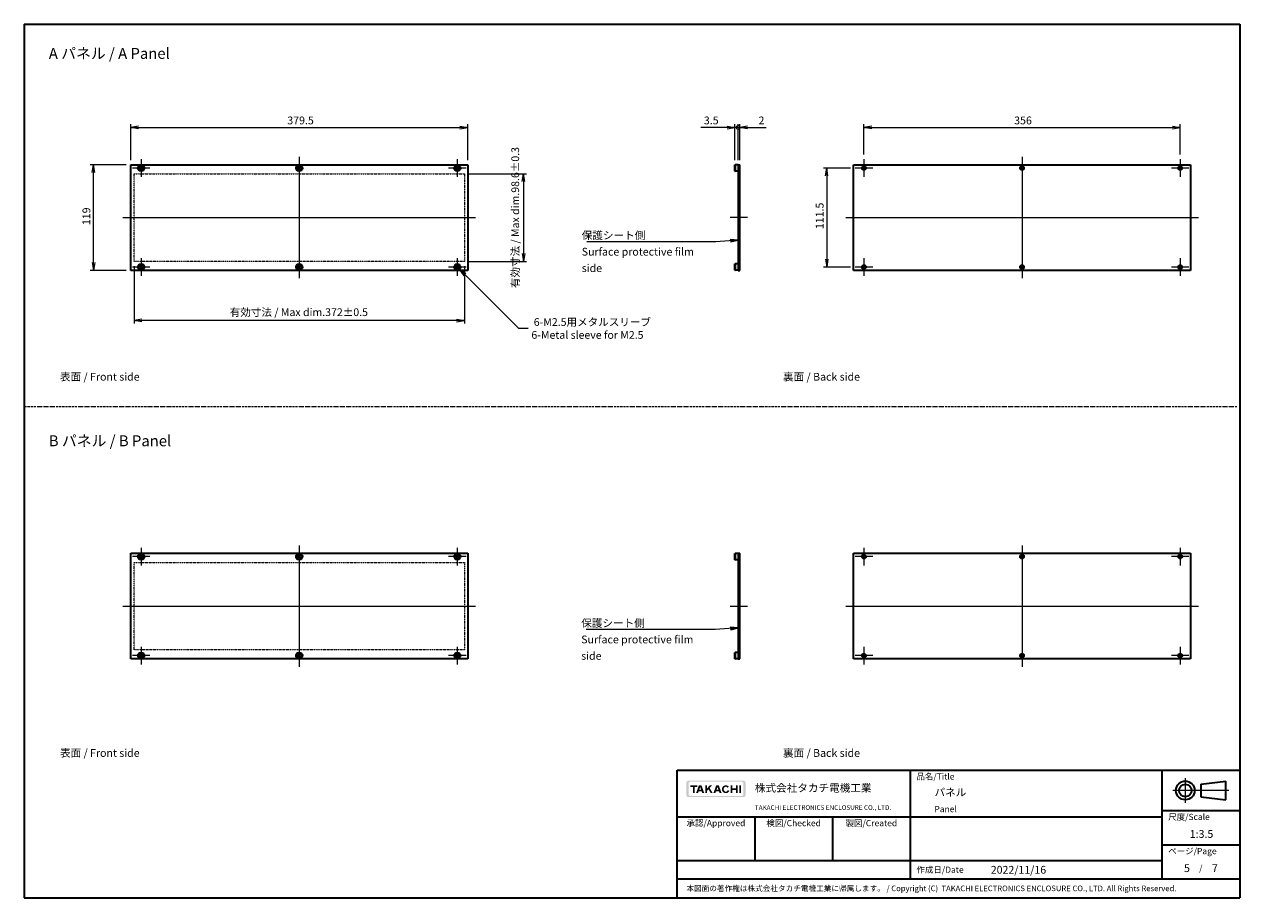
# Model space of a CAD drawing. Units: millimetres. Extents: x 7 to 9060, y 4 to 1690.
# Drawn here: x 4544 to 5912, y 4 to 988 of the extents above; entities that cross this region are included whole.
import ezdxf
from ezdxf.enums import TextEntityAlignment as Align

# ---------------------------------------------------------------- set-up
doc = ezdxf.new("R2010")
doc.units = ezdxf.units.MM
doc.header["$LTSCALE"] = 0.5
for name, pattern in [('CHAIN', [0.35429999999999995, 0.2362, -0.0295, 0.0591, -0.0295]), ('DASH_DOT', [0.37, 0.24, -0.06, 0.01, -0.06]), ('DASH_DOUBLE_DOT', [0.43979999999999997, 0.24, -0.06, 0.0098, -0.06, 0.01, -0.06])]:
    doc.linetypes.add(name, pattern=pattern)
doc.layers.get('Defpoints').update_dxf_attribs({"lineweight": 25})
for name, color, linetype, lineweight in [('Border (ISO)', 7, 'Continuous', 35), ('Center Mark (ISO)', 131, 'Continuous', 18), ('Centerline (ISO)', 131, 'Continuous', 18), ('Dimension (ISO)', 7, 'Continuous', 18), ('Dimension (ISO) @ 1', 7, 'Continuous', 18), ('Hatch (ISO)', 1, 'Continuous', 18), ('Sketch Geometry (ISO)', 7, 'Continuous', 18), ('Symbol (ISO)', 7, 'Continuous', 18), ('Symbol (ISO) @ 1', 7, 'Continuous', 18), ('Title (ISO)', 7, 'Continuous', 35), ('Visible (ISO)', 7, 'Continuous', 35)]:
    doc.layers.add(name, color=color, linetype=linetype, lineweight=lineweight)
doc.styles.add('Note Text (TK)', font='MS PGothic.ttf')
doc.styles.add('文字スタイル40', font='MS PGothic.ttf')
doc.styles.add('文字スタイル67', font='arial.ttf')
doc.dimstyles.new('Default - Method 1b (TK)', dxfattribs={"dimscale": 0.5, "dimtxt": 2.5, "dimasz": 2.5, "dimexe": 1, "dimexo": 1.499999999999999, "dimgap": 1, "dimtad": 1, "dimrnd": 1e-08, "dimdsep": 46, "dimtxsty": 'Note Text (TK)', "dimblk": 'OPEN', "dimcen": 0.09, "dimdle": 5, "dimclrd": 100, "dimclre": 100, "dimclrt": 7, "dimadec": 1, "dimazin": 1, "dimtfac": 1, "dimtmove": 0, "dimatfit": 3, "dimldrblk": 'OPEN', "dimfxl": 1, "dimtolj": 1, "dimlwd": -1, "dimlwe": -1, "dimarcsym": 0})
doc.dimstyles.new('Default - Method 1b (TK)$7', dxfattribs={"dimscale": 0.5, "dimtxt": 2.5, "dimasz": 2.5, "dimexe": 1, "dimexo": 1.499999999999999, "dimgap": 1, "dimtad": 1, "dimrnd": 1e-08, "dimdsep": 46, "dimtxsty": 'Note Text (TK)', "dimblk": 'OPEN', "dimcen": 0.09, "dimdle": 5, "dimclrd": 100, "dimclre": 100, "dimclrt": 7, "dimadec": 1, "dimazin": 1, "dimtfac": 1, "dimtmove": 0, "dimatfit": 3, "dimldrblk": 'OPEN', "dimfxl": 1, "dimtolj": 1, "dimlwd": -1, "dimlwe": -1, "dimarcsym": 0})

# ---------------------------------------------------------------- blocks, each defined once
blk = doc.blocks.new('図面枠 tk図枠')
at = {"layer": 'Border (ISO)'}
for p, q in [((14.49999999999999, 289), (405.4999999999999, 289)), ((14.49999999999999, 289), (14.50000000000001, 8.000000000000007)), ((405.4999999999999, 289), (405.4999999999999, 8.000000000000007)), ((14.50000000000001, 8.000000000000007), (405.4999999999999, 8.000000000000007))]:
    blk.add_line(p, q, dxfattribs=at)
blk = doc.blocks.new('表題欄 tk表題欄')
at = {"layer": 'Hatch (ISO)'}
h = blk.add_hatch(color=256, dxfattribs=at)
edge = h.paths.add_edge_path(flags=0)
edge.add_arc((95.444849922821, 237.346881026017), 0.5958259999999996, 269.9999999999897, 360)
edge.add_line((96.040675922821, 237.3468810260171), (96.04067592282095, 240.7585970260168))
edge.add_arc((95.44484992282096, 240.7585970260169), 0.5958259999999996, 0, 90.0000000000068)
edge.add_line((95.44484992282091, 241.3544230260169), (79.00658192282103, 241.3544230260169))
edge.add_arc((79.00658192282103, 240.7585970260169), 0.5958259999999996, 90, 180)
edge.add_line((78.41075592282102, 240.7585970260168), (78.41075592282081, 237.3468810260171))
edge.add_arc((79.00658192282081, 237.3468810260168), 0.5958259999999996, 180, 270.0000000000205)
edge.add_line((79.00658192282103, 236.7510550260168), (95.44484992282091, 236.751055026017))
edge = h.paths.add_edge_path()
edge.add_line((77.70882392282107, 241.0034570260169), (77.70882392282107, 237.1020210260171))
edge.add_arc((78.41075592282097, 237.102021026017), 0.7019319999998935, 180, 270.000000000008)
edge.add_line((78.41075592282105, 236.4000890260172), (96.04067592282101, 236.4000890260172))
edge.add_arc((96.040675922821, 237.102021026017), 0.7019319999998921, 270, 360)
edge.add_line((96.7426079228209, 237.1020210260171), (96.74260792282098, 241.0034570260169))
edge.add_arc((96.04067592282107, 241.003457026017), 0.7019319999998921, 0, 90.00000000000873)
edge.add_line((96.04067592282095, 241.705389026017), (78.41075592282105, 241.7053890260169))
edge.add_arc((78.41075592282105, 241.0034570260169), 0.7019319999999984, 90.00000000000072, 180)
for points in [[(78.94128592282102, 240.1954190260171), (78.94128592282102, 239.7056990260171), (79.79013392282097, 239.7056990260171), (79.79013392282097, 237.7060090260171), (80.37779792282102, 237.7060090260171), (80.37779792282102, 239.7056990260171), (81.22664592282104, 239.7056990260171), (81.22664592282104, 240.1954190260171)], [(85.55355153134052, 237.7060090260171), (84.81294043548178, 238.9396854897348), (84.28739592282106, 238.3724785432585), (84.28739592282106, 237.7060090260171), (83.76502792282103, 237.7060090260171), (83.76502792282103, 240.1954190260171), (84.28739592282106, 240.1954190260171), (84.28739592282106, 239.1472136578642), (85.2586086041826, 240.1954190260171), (85.97643794456017, 240.1954190260171), (85.18872726044239, 239.3452627384302), (86.172817922821, 237.7060090260171)], [(91.96090243223207, 240.1954190260171), (91.96090243223207, 237.7060090260171), (92.4791894322321, 237.7060090260171), (92.4791894322321, 238.7058540260171), (93.63819343223211, 238.7058540260171), (93.63819343223211, 237.7060090260171), (94.15648043223207, 237.7060090260171), (94.15648043223207, 240.1954190260171), (93.63819343223211, 240.1954190260171), (93.63819343223211, 239.195574026017), (92.4791894322321, 239.195574026017), (92.4791894322321, 240.1954190260171)], [(94.71149643223212, 240.1954190260171), (94.71149643223212, 237.7060090260171), (95.2338644322322, 237.7060090260171), (95.2338644322322, 240.1954190260171)]]:
    blk.add_hatch(color=256, dxfattribs=at).paths.add_polyline_path(points)
h = blk.add_hatch(color=256, dxfattribs=at)
h.paths.add_polyline_path([(82.45967999495221, 238.7589070260171), (81.8218998506899, 238.7589070260171), (82.14078992282104, 239.627313026017)], flags=0)
h.paths.add_polyline_path([(82.64850318183746, 238.2447010260171), (81.63307666380464, 238.2447010260171), (81.43526189659153, 237.7060090260171), (80.81854592282102, 237.7060090260171), (81.73268992282102, 240.1954190260171), (82.54888992282102, 240.1954190260171), (83.46303392282098, 237.7060090260171), (82.84631794905052, 237.7060090260171)])
h = blk.add_hatch(color=256, dxfattribs=at)
h.paths.add_polyline_path([(87.39654585068993, 238.7589070260171), (88.03432599495216, 238.7589070260171), (87.71543592282107, 239.627313026017)], flags=0)
h.paths.add_polyline_path([(87.00990789659151, 237.7060090260171), (87.20772266380467, 238.2447010260171), (88.22314918183736, 238.2447010260171), (88.42096394905047, 237.7060090260171), (89.03767992282091, 237.7060090260171), (88.123535922821, 240.1954190260171), (87.30733592282104, 240.1954190260171), (86.39319192282105, 237.7060090260171)])
h = blk.add_hatch(color=256, dxfattribs=at)
edge = h.paths.add_edge_path()
edge.add_arc((90.39257192282079, 238.9507140260171), 1.273272000000011, 38.55054079078439, 336.5820184016556)
edge.add_line((91.56096443223191, 238.4446700260172), (91.04202846323602, 238.6694270587604))
edge.add_ellipse((90.392571922821, 238.9507140260171), major_axis=(0, -0.7998759999999119), ratio=0.8673469387756529, start_angle=128.5505407907963, end_angle=426.582018401653, ccw=False)
edge.add_line((90.96328818027123, 239.4055047731898), (91.38834540645578, 239.7442231660233))
at = {"layer": 'Title (ISO)'}
for p, q in [((74.70882392282105, 245.052739026017), (255.7088239228211, 245.052739026017)), ((74.70882392282105, 204.052739026017), (74.70882392282105, 245.052739026017)), ((149.7088239228211, 245.052739026017), (149.7088239228211, 210.052739026017)), ((230.7088239228211, 245.052739026017), (230.7088239228211, 210.052739026017)), ((255.7088239228211, 245.052739026017), (255.7088239228211, 204.052739026017)), ((243.2088239228211, 240.552739026017), (251.2088239228211, 241.552739026017)), ((243.2088239228211, 240.552739026017), (243.2088239228211, 236.552739026017)), ((251.2088239228211, 235.552739026017), (251.2088239228211, 241.552739026017)), ((243.2088239228211, 236.552739026017), (251.2088239228211, 235.552739026017)), ((230.7088239228211, 232.052739026017), (255.7088239228211, 232.052739026017)), ((74.70882392282105, 230.052739026017), (230.7088239228211, 230.0527390260171)), ((99.70882392282105, 230.052739026017), (99.70882392282108, 216.052739026017)), ((124.708823922821, 230.052739026017), (124.708823922821, 216.052739026017)), ((230.7088239228211, 221.052739026017), (255.7088239228211, 221.052739026017)), ((74.70882392282105, 216.052739026017), (230.7088239228211, 216.052739026017)), ((255.7088239228211, 210.052739026017), (74.70882392282105, 210.052739026017)), ((74.70882392282105, 204.052739026017), (255.7088239228211, 204.052739026017))]:
    blk.add_line(p, q, dxfattribs=at)
at = {"layer": 'Title (ISO)', "color": 4, "linetype": 'Continuous', "lineweight": 18}
for p, q in [((238.2088239228211, 242.5527390260171), (238.2088239228211, 234.552739026017)), ((252.2088239228211, 238.552739026017), (234.2088239228211, 238.552739026017))]:
    blk.add_line(p, q, dxfattribs=at)
at = {"layer": 'Title (ISO)'}
for radius in [3, 2]:
    blk.add_circle((238.2088239228211, 238.5527390260171), radius, dxfattribs=at)
at = {"layer": 'Title (ISO)', "color": 1, "char_height": 2.000000029802322, "line_spacing_factor": 1.5, "style": 'Note Text (TK)'}
for s, insert, attachment_point in [('\\fＭＳ Ｐゴシック|b0|i0;{\\H2.0000;品名/Title}', (151.708823922821, 243.052739026017), 4), ('\\fＭＳ Ｐゴシック|b0|i0;{\\H2.0000;尺度/Scale}', (232.7088239228211, 230.052739026017), 4), ('\\fＭＳ Ｐゴシック|b0|i0;{\\H2.0000;承認/Approved}', (87.20882392282105, 228.052739026017), 5), ('\\fＭＳ Ｐゴシック|b0|i0;{\\H2.0000;検図/Checked}', (112.208823922821, 228.0527390260171), 5), ('\\fＭＳ Ｐゴシック|b0|i0;{\\H2.0000;製図/Created}', (137.208823922821, 228.052739026017), 5), ('\\fＭＳ Ｐゴシック|b0|i0;{\\H2.0000;ページ/Page}', (232.7088239228211, 219.052739026017), 4), ('\\fＭＳ Ｐゴシック|b0|i0;{\\H2.0000;作成日/Date}', (151.708823922821, 213.052739026017), 4)]:
    blk.add_mtext(s, dxfattribs=dict(at, insert=insert, attachment_point=attachment_point))
at = {"layer": 'Title (ISO)', "color": 7, "line_spacing_factor": 1.5, "style": 'Note Text (TK)'}
for s, insert, char_height, attachment_point in [('株式会社タカチ電機工業', (99.74260792282095, 239.052739026017), 2.5, 4), ('\\fArial|b0|i0;{\\H1.4986;TAKACHI ELECTRONICS ENCLOSURE CO., LTD.}', (99.74260792282095, 233.052739026017), 1.49859994649887, 4), ('\\fＭＳ Ｐゴシック|b0|i0;{\\H2.0000;/}', (243.2088239228211, 213.5527390260171), 2.000000029802322, 5), ('\\fMS PGothic|b0|i0;{\\H1.8000;本図面の著作権は株式会社タカチ電機工業に帰属します。 / Copyright (C)\xa0 TAKACHI ELECTRONICS ENCLOSURE CO., LTD. All Rights Reserved.}', (77.70882392282107, 207.052739026017), 1.800000071525573, 4)]:
    blk.add_mtext(s, dxfattribs=dict(at, insert=insert, char_height=char_height, attachment_point=attachment_point))
at = {"layer": 'Title (ISO)', "color": 7}
for tag, p, height, style in [('<品名>_001', (157.5383693773665, 236.7388185714716), 2.5, 'Note Text (TK)'), ('<Title>_001', (157.4878143697324, 231.5527390111158), 2.000000029802322, '文字スタイル67'), ('<型番>_001', (157.6576875571527, 219.9930798731327), 3.000000119209289, '文字スタイル40'), ('<総ページ数>_001', (246.7926307410029, 212.302739026017), 2.5, 'Note Text (TK)'), ('作成日_001', (175.6250171046392, 211.7814322078352), 2.5, 'Note Text (TK)'), ('<ページ_No.>_001', (237.9488807410029, 212.302739026017), 2.5, 'Note Text (TK)')]:
    blk.add_attdef(tag, p, '', height=height, dxfattribs=dict(at, style=style))
at = {"layer": 'Title (ISO)', "color": 7, "style": 'Note Text (TK)'}
for tag, p in [('<尺度>', (243.2088239228211, 224.552739026017)), ('<部品サイズ>', (112.208823922821, 213.052739026017))]:
    blk.add_attdef(tag, text='', height=2.5, dxfattribs=at).set_placement(p, align=Align.MIDDLE_CENTER)
blk = doc.blocks.new('_Open')
at = {"color": 0, "linetype": 'ByBlock', "lineweight": -2}
for p, q in [((-1, 0.1666666666666666), (0, 0)), ((-1, -0.1666666666666666), (0, 0)), ((0, 0), (-1, 0))]:
    blk.add_line(p, q, dxfattribs=at)
blk = doc.blocks.new('*D86')
at = {"layer": 'Defpoints', "color": 0}
for p in [(5043.022433084972, 871.3828932179094), (4663.522433084972, 829.3828932179094), (5043.022433084972, 829.3828932179094)]:
    blk.add_point(p, dxfattribs=at)
at = {"layer": 'Dimension (ISO)', "color": 100}
for p, q in [((4663.522433084972, 834.6328932179094), (4663.522433084972, 874.8828932179094)), ((4672.272433084972, 871.3828932179094), (5034.272433084971, 871.3828932179094)), ((5043.022433084972, 834.6328932179094), (5043.022433084972, 874.8828932179094))]:
    blk.add_line(p, q, dxfattribs=at)
at = {"layer": 'Dimension (ISO)', "color": 100, "xscale": 8.75, "yscale": 8.75, "zscale": 8.75, "rotation": 180}
blk.add_blockref('_Open', (4663.522433084972, 871.3828932179094), dxfattribs=at)
at = {"layer": 'Dimension (ISO)', "color": 100, "xscale": 8.75, "yscale": 8.75, "zscale": 8.75}
blk.add_blockref('_Open', (5043.022433084972, 871.3828932179094), dxfattribs=at)
at = {"layer": 'Dimension (ISO)', "color": 7, "insert": (4839.898853539517, 879.2578932179096), "char_height": 8.75, "attachment_point": 4, "style": 'Note Text (TK)'}
blk.add_mtext('\\A1;379.5', dxfattribs=at)
blk = doc.blocks.new('*D87')
at = {"layer": 'Defpoints', "color": 0}
for p in [(4621.522433084973, 829.3828932179099), (4663.522433084974, 829.3828932179099), (4663.522433084974, 710.3828932179096)]:
    blk.add_point(p, dxfattribs=at)
at = {"layer": 'Dimension (ISO)', "color": 100}
for p, q in [((4658.272433084974, 829.3828932179099), (4618.022433084973, 829.3828932179099)), ((4621.522433084973, 719.1328932179096), (4621.522433084973, 820.6328932179099)), ((4658.272433084974, 710.3828932179096), (4618.022433084973, 710.3828932179096))]:
    blk.add_line(p, q, dxfattribs=at)
at = {"layer": 'Dimension (ISO)', "color": 100, "xscale": 8.75, "yscale": 8.75, "zscale": 8.75}
for p, rotation in [((4621.522433084973, 829.3828932179099), 90), ((4621.522433084973, 710.3828932179096), 270)]:
    blk.add_blockref('_Open', p, dxfattribs=dict(at, rotation=rotation))
at = {"layer": 'Dimension (ISO)', "color": 7, "insert": (4613.647433084972, 761.3566148088184), "char_height": 8.75, "attachment_point": 4, "rotation": 90, "style": 'Note Text (TK)'}
blk.add_mtext('\\A1;119', dxfattribs=at)
blk = doc.blocks.new('*D44')
at = {"layer": 'Defpoints', "color": 0}
for p in [(4667.272433084972, 720.5828932179096), (5039.272433084971, 720.5828932179096), (4667.272433084972, 654.0828932179096)]:
    blk.add_point(p, dxfattribs=at)
at = {"layer": 'Dimension (ISO)', "color": 100}
for p, q in [((4667.272433084972, 715.3328932179097), (4667.272433084972, 650.5828932179097)), ((5039.272433084971, 715.3328932179097), (5039.272433084971, 650.5828932179097)), ((5030.522433084971, 654.0828932179096), (4676.022433084972, 654.0828932179096))]:
    blk.add_line(p, q, dxfattribs=at)
at = {"layer": 'Dimension (ISO)', "color": 100, "xscale": 8.75, "yscale": 8.75, "zscale": 8.75, "rotation": 180}
blk.add_blockref('_Open', (4667.272433084972, 654.0828932179096), dxfattribs=at)
at = {"layer": 'Dimension (ISO)', "color": 100, "xscale": 8.75, "yscale": 8.75, "zscale": 8.75}
blk.add_blockref('_Open', (5039.272433084971, 654.0828932179096), dxfattribs=at)
at = {"layer": 'Dimension (ISO)', "color": 7, "insert": (4775.085018312243, 663.326870490637), "char_height": 8.75, "attachment_point": 4, "style": 'Note Text (TK)'}
blk.add_mtext('\\A1;\\fＭＳ Ｐゴシック|b0|i0;{\\H8.7150;有効寸法 / Max dim.372±0.5}', dxfattribs=at)
blk = doc.blocks.new('*D45')
at = {"layer": 'Defpoints', "color": 0}
for p in [(5039.272433084973, 819.1828932179101), (5039.272433084973, 720.5828932179099), (5105.772433084972, 720.5828932179099)]:
    blk.add_point(p, dxfattribs=at)
at = {"layer": 'Dimension (ISO)', "color": 100}
for p, q in [((5044.522433084973, 819.1828932179101), (5109.272433084973, 819.1828932179101)), ((5105.772433084972, 810.43289321791), (5105.772433084972, 729.3328932179099)), ((5044.522433084973, 720.5828932179099), (5109.272433084973, 720.5828932179099))]:
    blk.add_line(p, q, dxfattribs=at)
at = {"layer": 'Dimension (ISO)', "color": 100, "xscale": 8.75, "yscale": 8.75, "zscale": 8.75}
for p, rotation in [((5105.772433084972, 819.1828932179101), 90), ((5105.772433084972, 720.5828932179099), 270)]:
    blk.add_blockref('_Open', p, dxfattribs=dict(at, rotation=rotation))
at = {"layer": 'Dimension (ISO)', "color": 7, "insert": (5096.528455812244, 690.408035263363), "char_height": 8.75, "attachment_point": 4, "rotation": 90, "style": 'Note Text (TK)'}
blk.add_mtext('\\A1;\\fＭＳ Ｐゴシック|b0|i0;{\\H8.7150;有効寸法 / Max dim.98.6±0.3}', dxfattribs=at)
blk = doc.blocks.new('_DotSmall')
at = {"color": 0, "linetype": 'ByBlock', "const_width": 0.5}
blk.add_lwpolyline([(-0.0625, 0, 1), (0.0625, 0, 1)], format="xyb", close=True, dxfattribs=at)
blk = doc.blocks.new('*D46')
at = {"layer": 'Defpoints', "color": 0}
for p in [(5347.468685938308, 871.3828932179094), (5343.968685938304, 829.1328932179094), (5347.468685938308, 829.3828932179094)]:
    blk.add_point(p, dxfattribs=at)
at = {"layer": 'Dimension (ISO)', "color": 100}
for p, q in [((5335.218685938304, 871.3828932179094), (5305.448799365755, 871.3828932179094)), ((5343.968685938304, 834.3828932179096), (5343.968685938304, 874.8828932179094)), ((5347.468685938308, 871.3828932179094), (5343.968685938304, 871.3828932179094)), ((5347.468685938308, 834.6328932179094), (5347.468685938308, 874.8828932179094)), ((5347.468685938308, 871.3828932179094), (5364.968685938308, 871.3828932179094))]:
    blk.add_line(p, q, dxfattribs=at)
at = {"layer": 'Dimension (ISO)', "color": 100, "xscale": 8.75, "yscale": 8.75, "zscale": 8.75}
blk.add_blockref('_Open', (5343.968685938304, 871.3828932179094), dxfattribs=at)
at = {"layer": 'Dimension (ISO)', "color": 100, "xscale": 8.75, "yscale": 8.75, "zscale": 8.75, "rotation": 180}
blk.add_blockref('_DotSmall', (5347.468685938308, 871.3828932179094), dxfattribs=at)
at = {"layer": 'Dimension (ISO)', "color": 7, "insert": (5308.948799365755, 879.2578932179096), "char_height": 8.75, "attachment_point": 4, "style": 'Note Text (TK)'}
blk.add_mtext('\\A1;3.5', dxfattribs=at)
blk = doc.blocks.new('*D47')
at = {"layer": 'Defpoints', "color": 0}
for p in [(5349.468685938308, 871.3828932179094), (5347.468685938308, 829.3828932179094), (5349.468685938308, 829.3828932179094)]:
    blk.add_point(p, dxfattribs=at)
at = {"layer": 'Dimension (ISO)', "color": 100}
for p, q in [((5347.468685938308, 871.3828932179094), (5338.718685938308, 871.3828932179094)), ((5347.468685938308, 834.6328932179094), (5347.468685938308, 874.8828932179094)), ((5347.468685938308, 871.3828932179094), (5349.468685938308, 871.3828932179094)), ((5349.468685938308, 834.6328932179094), (5349.468685938308, 874.8828932179094)), ((5358.218685938308, 871.3828932179094), (5379.039708741146, 871.3828932179094))]:
    blk.add_line(p, q, dxfattribs=at)
at = {"layer": 'Dimension (ISO)', "color": 100, "xscale": 8.75, "yscale": 8.75, "zscale": 8.75}
blk.add_blockref('_DotSmall', (5347.468685938308, 871.3828932179094), dxfattribs=at)
at = {"layer": 'Dimension (ISO)', "color": 100, "xscale": 8.75, "yscale": 8.75, "zscale": 8.75, "rotation": 180}
blk.add_blockref('_Open', (5349.468685938308, 871.3828932179094), dxfattribs=at)
at = {"layer": 'Dimension (ISO)', "color": 7, "insert": (5370.468686013873, 879.2578932179096), "char_height": 8.75, "attachment_point": 4, "style": 'Note Text (TK)'}
blk.add_mtext('\\A1;2', dxfattribs=at)
blk = doc.blocks.new('*D48')
at = {"layer": 'Defpoints', "color": 0}
for p in [(5845.203117347899, 871.3828932179094), (5489.2031173479, 835.4828932179093), (5845.203117347899, 835.4828932179093)]:
    blk.add_point(p, dxfattribs=at)
at = {"layer": 'Dimension (ISO)', "color": 100}
for p, q in [((5489.2031173479, 840.7328932179093), (5489.2031173479, 874.8828932179094)), ((5497.953117347901, 871.3828932179094), (5836.453117347899, 871.3828932179094)), ((5845.203117347899, 840.7328932179093), (5845.203117347899, 874.8828932179094))]:
    blk.add_line(p, q, dxfattribs=at)
at = {"layer": 'Dimension (ISO)', "color": 100, "xscale": 8.75, "yscale": 8.75, "zscale": 8.75, "rotation": 180}
blk.add_blockref('_Open', (5489.2031173479, 871.3828932179094), dxfattribs=at)
at = {"layer": 'Dimension (ISO)', "color": 100, "xscale": 8.75, "yscale": 8.75, "zscale": 8.75}
blk.add_blockref('_Open', (5845.203117347899, 871.3828932179094), dxfattribs=at)
at = {"layer": 'Dimension (ISO)', "color": 7, "insert": (5658.328827575172, 879.2578932179096), "char_height": 8.75, "attachment_point": 4, "style": 'Note Text (TK)'}
blk.add_mtext('\\A1;356', dxfattribs=at)
blk = doc.blocks.new('*D49')
at = {"layer": 'Defpoints', "color": 0}
for p in [(5479.353117347902, 825.6328932179096), (5447.203117347901, 714.1328932179097), (5479.353117347902, 714.1328932179097)]:
    blk.add_point(p, dxfattribs=at)
at = {"layer": 'Dimension (ISO)', "color": 100}
for p, q in [((5474.103117347902, 825.6328932179096), (5443.703117347901, 825.6328932179096)), ((5447.203117347901, 816.8828932179096), (5447.203117347901, 722.8828932179096)), ((5474.103117347902, 714.1328932179097), (5443.703117347901, 714.1328932179097))]:
    blk.add_line(p, q, dxfattribs=at)
at = {"layer": 'Dimension (ISO)', "color": 100, "xscale": 8.75, "yscale": 8.75, "zscale": 8.75}
for p, rotation in [((5447.203117347901, 825.6328932179096), 90), ((5447.203117347901, 714.1328932179097), 270)]:
    blk.add_blockref('_Open', p, dxfattribs=dict(at, rotation=rotation))
at = {"layer": 'Dimension (ISO)', "color": 7, "insert": (5439.3281173479, 756.8573250360913), "char_height": 8.75, "attachment_point": 4, "rotation": 90, "style": 'Note Text (TK)'}
blk.add_mtext('\\A1;111.5', dxfattribs=at)
blk = doc.blocks.new('*D50')
at = {"layer": 'Defpoints', "color": 0}
for p in [(5028.7268486727, 716.6784776301815), (5033.818017497242, 711.5873088056377)]:
    blk.add_point(p, dxfattribs=at)
at = {"layer": 'Dimension (ISO)', "color": 100}
for p, q in [((5030.957433084972, 714.1328932179104), (5031.587433084971, 714.1328932179107)), ((5031.27243308497, 713.8178932179108), (5031.27243308497, 714.4478932179107)), ((5100.44526065613, 644.9600656467273), (5040.005201832624, 705.4001244702544)), ((5111.221574256718, 644.9600656467273), (5100.44526065613, 644.9600656467273))]:
    blk.add_line(p, q, dxfattribs=at)
at = {"layer": 'Dimension (ISO)', "color": 100, "xscale": 8.75, "yscale": 8.75, "zscale": 8.75, "rotation": 134.9999999999897}
blk.add_blockref('_Open', (5033.818017497242, 711.5873088056377), dxfattribs=at)
at = {"layer": 'Dimension (ISO)', "color": 7, "insert": (5114.721574256718, 644.9600656467278), "char_height": 8.75, "attachment_point": 4, "style": 'Note Text (TK)'}
blk.add_mtext('\\A1; \\fＭＳ Ｐゴシック|b0|i0;{\\H8.7150;6-M2.5用メタルスリーブ\\P}\\fＭＳ Ｐゴシック|b0|i0;{\\H8.7150;6-Metal sleeve for M2.5}', dxfattribs=at)

msp = doc.modelspace()

# ---------------------------------------------------------------- linework, layer by layer
at = {"layer": 'Center Mark (ISO)', "linetype": 'CHAIN', "ltscale": 6.25441026687622}
for p, q in [((4675.272433084972, 835.4828932179093), (4675.272433084972, 815.7828932179093)), ((5031.272433084971, 835.4828932179093), (5031.272433084971, 815.7828932179093)), ((5489.2031173479, 835.4828932179093), (5489.2031173479, 815.7828932179093)), ((5845.203117347899, 835.4828932179093), (5845.203117347899, 815.7828932179093)), ((4685.122433084972, 825.6328932179092), (4665.422433084972, 825.6328932179092)), ((5041.122433084971, 825.6328932179092), (5021.422433084971, 825.6328932179092)), ((5499.053117347901, 825.6328932179092), (5479.3531173479, 825.6328932179092)), ((5855.0531173479, 825.6328932179092), (5835.353117347899, 825.6328932179092)), ((4685.122433084972, 714.1328932179094), (4665.422433084972, 714.1328932179094)), ((4675.272433084972, 723.9828932179095), (4675.272433084972, 704.2828932179095)), ((5041.122433084971, 714.1328932179094), (5021.422433084971, 714.1328932179094)), ((5031.272433084971, 723.9828932179095), (5031.272433084971, 704.2828932179095)), ((5499.053117347901, 714.1328932179094), (5479.3531173479, 714.1328932179094)), ((5489.2031173479, 723.9828932179095), (5489.2031173479, 704.2828932179095)), ((5855.0531173479, 714.1328932179094), (5835.353117347899, 714.1328932179094)), ((5845.203117347899, 723.9828932179095), (5845.203117347899, 704.2828932179095)), ((4675.272433084842, 397.912502547662), (4675.272433084842, 378.2125025476621)), ((5031.272433084842, 397.9125025476622), (5031.272433084842, 378.2125025476621)), ((5489.2031173479, 397.9125025476606), (5489.2031173479, 378.2125025476606)), ((5845.203117347899, 397.9125025476606), (5845.203117347899, 378.2125025476606)), ((4685.122433084842, 388.0625025476621), (4665.422433084843, 388.0625025476621)), ((5041.122433084842, 388.0625025476621), (5021.422433084842, 388.0625025476621)), ((5499.053117347901, 388.0625025476607), (5479.3531173479, 388.0625025476607)), ((5855.0531173479, 388.0625025476605), (5835.353117347899, 388.0625025476605)), ((4685.122433084842, 276.5625025476623), (4665.422433084843, 276.5625025476623)), ((4675.272433084842, 286.4125025476624), (4675.272433084842, 266.7125025476622)), ((5041.122433084842, 276.5625025476623), (5021.422433084842, 276.5625025476623)), ((5031.272433084842, 286.4125025476624), (5031.272433084842, 266.7125025476624)), ((5499.053117347901, 276.5625025476609), (5479.3531173479, 276.5625025476609)), ((5489.2031173479, 286.4125025476608), (5489.2031173479, 266.7125025476608)), ((5855.0531173479, 276.5625025476607), (5835.353117347899, 276.5625025476607)), ((5845.203117347899, 286.4125025476608), (5845.203117347899, 266.7125025476608))]:
    msp.add_line(p, q, dxfattribs=at)
at = {"layer": 'Centerline (ISO)', "linetype": 'CHAIN', "ltscale": 23.99096870422363}
for p, q in [((4853.272433084971, 838.1328932179094), (4853.272433084971, 701.6328932179094)), ((5667.203117347901, 838.1328932179094), (5667.203117347901, 701.6328932179094)), ((4654.772433084972, 769.8828932179094), (5051.772433084972, 769.8828932179094)), ((5468.703117347902, 769.8828932179094), (5865.703117347901, 769.8828932179094)), ((4853.272433084843, 400.5625025476621), (4853.272433084843, 264.0625025476623)), ((5667.203117347901, 400.5625025476606), (5667.203117347901, 264.0625025476609)), ((4654.772433084843, 332.3125025476621), (5051.772433084842, 332.3125025476621)), ((5468.703117347902, 332.3125025476607), (5865.703117347901, 332.3125025476607))]:
    msp.add_line(p, q, dxfattribs=at)
at = {"layer": 'Centerline (ISO)', "linetype": 'CHAIN', "ltscale": 6.190912723541259}
for p, q in [((5358.218685938308, 769.8828932179094), (5338.718685938308, 769.8828932179094)), ((5338.718685938308, 332.3125025476639), (5358.218685938308, 332.3125025476639))]:
    msp.add_line(p, q, dxfattribs=at)
at = {"layer": 'Sketch Geometry (ISO)', "color": 4, "linetype": 'DASH_DOUBLE_DOT', "lineweight": 18, "ltscale": 8.950677871704102}
for p, q in [((4667.272433084972, 819.1828932179094), (5039.272433084971, 819.1828932179095)), ((5039.272433084971, 720.5828932179096), (4667.272433084972, 720.5828932179096)), ((4667.272433084842, 381.6125025476623), (5039.272433084842, 381.6125025476623)), ((5039.272433084842, 283.0125025476625), (4667.272433084842, 283.0125025476625))]:
    msp.add_line(p, q, dxfattribs=at)
at = {"layer": 'Sketch Geometry (ISO)', "color": 4, "linetype": 'DASH_DOUBLE_DOT', "lineweight": 18, "ltscale": 9.150727272033691}
for p, q in [((4667.272433084972, 720.5828932179096), (4667.272433084972, 819.1828932179094)), ((5039.272433084971, 819.1828932179095), (5039.272433084971, 720.5828932179096)), ((4667.272433084842, 283.0125025476625), (4667.272433084842, 381.6125025476623)), ((5039.272433084842, 381.6125025476623), (5039.272433084842, 283.0125025476625))]:
    msp.add_line(p, q, dxfattribs=at)
at = {"layer": 'Sketch Geometry (ISO)', "color": 4, "linetype": 'DASH_DOT', "lineweight": 18, "ltscale": 19.16461944580078}
msp.add_line((4543.965372466852, 557.0000172408738), (5908.965372466852, 557.0000172408754), dxfattribs=at)
at = {"layer": 'Visible (ISO)'}
for p, q in [((4663.522433084972, 710.3828932179094), (4663.522433084972, 829.3828932179094)), ((4663.522433084972, 829.3828932179094), (5043.022433084972, 829.3828932179094)), ((5043.022433084972, 829.3828932179094), (5043.022433084972, 710.3828932179094)), ((5343.968685938304, 829.1328932179094), (5344.068685938305, 829.2328932179093)), ((5343.968685938304, 822.1328932179092), (5343.968685938304, 829.1328932179094)), ((5343.968685938304, 822.1328932179092), (5344.068685938305, 822.0328932179093)), ((5344.068685938305, 829.2328932179093), (5344.068685938305, 822.0328932179093)), ((5347.468685938305, 829.2328932179093), (5344.068685938305, 829.2328932179093)), ((5347.468685938305, 822.0328932179093), (5344.068685938305, 822.0328932179093)), ((5347.468685938308, 829.3828932179094), (5349.468685938308, 829.3828932179094)), ((5347.468685938308, 829.3828932179094), (5347.468685938308, 710.3828932179094)), ((5349.468685938308, 710.3828932179094), (5349.468685938308, 829.3828932179094)), ((5477.453117347902, 710.3828932179094), (5477.453117347902, 829.3828932179094)), ((5477.453117347902, 829.3828932179094), (5856.953117347901, 829.3828932179094)), ((5856.953117347901, 829.3828932179094), (5856.953117347901, 710.3828932179094)), ((5343.968685938304, 717.6328932179094), (5344.068685938305, 717.7328932179095)), ((5343.968685938304, 710.6328932179094), (5343.968685938304, 717.6328932179096)), ((5344.068685938305, 717.7328932179095), (5344.068685938305, 710.5328932179095)), ((5347.468685938305, 717.7328932179095), (5344.068685938305, 717.7328932179095)), ((5043.022433084972, 710.3828932179094), (4663.522433084972, 710.3828932179094)), ((5343.968685938304, 710.6328932179094), (5344.068685938305, 710.5328932179095)), ((5347.468685938305, 710.5328932179095), (5344.068685938305, 710.5328932179095)), ((5347.468685938308, 710.3828932179094), (5349.468685938308, 710.3828932179094)), ((5856.953117347901, 710.3828932179094), (5477.453117347902, 710.3828932179094)), ((4663.522433084842, 272.8125025476625), (4663.522433084842, 391.8125025476621)), ((4663.522433084842, 391.8125025476621), (5043.022433084842, 391.8125025476621)), ((5043.022433084842, 391.8125025476621), (5043.022433084842, 272.8125025476623)), ((5343.968685938304, 391.5625025476639), (5344.068685938305, 391.6625025476638)), ((5343.968685938304, 384.5625025476639), (5343.968685938304, 391.5625025476639)), ((5343.968685938304, 384.5625025476639), (5344.068685938305, 384.4625025476637)), ((5344.068685938305, 391.6625025476638), (5344.068685938305, 384.4625025476637)), ((5347.468685938305, 391.6625025476638), (5344.068685938305, 391.6625025476638)), ((5347.468685938305, 384.4625025476637), (5344.068685938305, 384.4625025476637)), ((5347.468685938308, 391.8125025476637), (5349.468685938308, 391.8125025476639)), ((5347.468685938308, 391.8125025476637), (5347.468685938308, 272.8125025476641)), ((5349.468685938308, 272.8125025476641), (5349.468685938308, 391.8125025476639)), ((5477.453117347902, 272.8125025476609), (5477.453117347902, 391.8125025476607)), ((5477.453117347902, 391.8125025476607), (5856.953117347901, 391.8125025476607)), ((5856.953117347901, 391.8125025476607), (5856.953117347901, 272.8125025476609)), ((5343.968685938304, 280.0625025476641), (5344.068685938305, 280.162502547664)), ((5343.968685938304, 273.0625025476641), (5343.968685938304, 280.0625025476641)), ((5344.068685938305, 280.162502547664), (5344.068685938305, 272.962502547664)), ((5347.468685938305, 280.162502547664), (5344.068685938305, 280.162502547664)), ((5043.022433084842, 272.8125025476623), (4663.522433084842, 272.8125025476625)), ((5343.968685938304, 273.0625025476641), (5344.068685938305, 272.962502547664)), ((5347.468685938305, 272.962502547664), (5344.068685938305, 272.962502547664)), ((5347.468685938308, 272.8125025476641), (5349.468685938308, 272.8125025476641)), ((5856.953117347901, 272.8125025476609), (5477.453117347902, 272.8125025476609))]:
    msp.add_line(p, q, dxfattribs=at)
for centre, radius in [((4675.272433084972, 825.6328932179092), 3.599999999999991), ((4675.272433084972, 825.6328932179092), 3.499999999999991), ((4675.272433084972, 825.6328932179092), 2.699999999999993), ((4675.272433084972, 825.6328932179092), 2.599999999999993), ((4675.272433084972, 825.6328932179092), 1.099999999999997), ((4853.272433084971, 825.6328932179092), 3.599999999999991), ((4853.272433084971, 825.6328932179092), 3.499999999999991), ((4853.272433084971, 825.6328932179092), 2.699999999999993), ((4853.272433084971, 825.6328932179092), 2.599999999999993), ((4853.272433084971, 825.6328932179092), 1.099999999999997), ((5031.272433084971, 825.6328932179092), 3.599999999999991), ((5031.272433084971, 825.6328932179092), 3.499999999999991), ((5031.272433084971, 825.6328932179092), 2.699999999999993), ((5031.272433084971, 825.6328932179092), 2.599999999999993), ((5031.272433084971, 825.6328932179092), 1.099999999999997), ((5489.203117347901, 825.6328932179092), 2.149999999999994), ((5489.203117347901, 825.6328932179092), 2.099999999999994), ((5489.203117347901, 825.6328932179092), 1.499999999999996), ((5489.2031173479, 825.6328932179092), 1.099999999999997), ((5667.203117347901, 825.6328932179092), 2.149999999999994), ((5667.203117347901, 825.6328932179092), 2.099999999999994), ((5667.203117347901, 825.6328932179092), 1.499999999999996), ((5667.2031173479, 825.6328932179092), 1.099999999999997), ((5845.2031173479, 825.6328932179092), 2.149999999999994), ((5845.203117347899, 825.6328932179092), 2.099999999999994), ((5845.203117347899, 825.6328932179092), 1.499999999999996), ((5845.203117347899, 825.6328932179092), 1.099999999999997), ((4675.272433084972, 714.1328932179094), 3.599999999999991), ((4675.272433084972, 714.1328932179094), 3.499999999999991), ((4675.272433084972, 714.1328932179094), 2.699999999999993), ((4675.272433084972, 714.1328932179094), 2.599999999999993), ((4675.272433084972, 714.1328932179094), 1.099999999999997), ((4853.272433084971, 714.1328932179094), 3.599999999999991), ((4853.272433084971, 714.1328932179094), 3.499999999999991), ((4853.272433084971, 714.1328932179094), 2.699999999999993), ((4853.272433084971, 714.1328932179094), 2.599999999999993), ((4853.272433084971, 714.1328932179094), 1.099999999999997), ((5031.272433084971, 714.1328932179094), 3.599999999999991), ((5031.272433084971, 714.1328932179094), 3.499999999999991), ((5031.272433084971, 714.1328932179094), 2.699999999999993), ((5031.272433084971, 714.1328932179094), 2.599999999999993), ((5031.272433084971, 714.1328932179094), 1.099999999999997), ((5489.203117347901, 714.1328932179094), 2.149999999999994), ((5489.203117347901, 714.1328932179094), 2.099999999999994), ((5489.203117347901, 714.1328932179094), 1.499999999999996), ((5489.2031173479, 714.1328932179094), 1.099999999999997), ((5667.203117347901, 714.1328932179094), 2.149999999999994), ((5667.203117347901, 714.1328932179094), 2.099999999999994), ((5667.203117347901, 714.1328932179094), 1.499999999999996), ((5667.2031173479, 714.1328932179094), 1.099999999999997), ((5845.2031173479, 714.1328932179094), 2.149999999999994), ((5845.203117347899, 714.1328932179094), 2.099999999999994), ((5845.203117347899, 714.1328932179094), 1.499999999999996), ((5845.203117347899, 714.1328932179094), 1.099999999999997), ((4675.272433084842, 388.0625025476621), 3.599999999999991), ((4675.272433084842, 388.0625025476621), 3.499999999999991), ((4675.272433084842, 388.0625025476621), 2.699999999999993), ((4675.272433084842, 388.0625025476621), 2.599999999999993), ((4675.272433084842, 388.0625025476621), 1.099999999999997), ((4853.272433084843, 388.0625025476621), 3.599999999999991), ((4853.272433084843, 388.0625025476621), 3.499999999999991), ((4853.272433084843, 388.0625025476621), 2.699999999999993), ((4853.272433084843, 388.0625025476621), 2.599999999999993), ((4853.272433084843, 388.0625025476621), 1.099999999999997), ((5031.272433084842, 388.0625025476621), 3.599999999999991), ((5031.272433084842, 388.0625025476621), 3.499999999999991), ((5031.272433084842, 388.0625025476621), 2.699999999999993), ((5031.272433084842, 388.0625025476621), 2.599999999999993), ((5031.272433084842, 388.0625025476621), 1.099999999999997), ((5489.203117347901, 388.0625025476607), 2.149999999999994), ((5489.203117347901, 388.0625025476607), 2.099999999999994), ((5489.203117347901, 388.0625025476607), 1.499999999999996), ((5489.2031173479, 388.0625025476607), 1.099999999999997), ((5667.203117347901, 388.0625025476605), 2.149999999999994), ((5667.203117347901, 388.0625025476605), 2.099999999999994), ((5667.203117347901, 388.0625025476605), 1.499999999999996), ((5667.2031173479, 388.0625025476605), 1.099999999999997), ((5845.2031173479, 388.0625025476607), 2.149999999999994), ((5845.203117347899, 388.0625025476605), 2.099999999999994), ((5845.203117347899, 388.0625025476605), 1.499999999999996), ((5845.203117347899, 388.0625025476605), 1.099999999999997), ((4675.272433084842, 276.5625025476623), 3.599999999999991), ((4675.272433084842, 276.5625025476623), 3.499999999999991), ((4675.272433084842, 276.5625025476623), 2.699999999999993), ((4675.272433084842, 276.5625025476623), 2.599999999999993), ((4675.272433084842, 276.5625025476623), 1.099999999999997), ((4853.272433084843, 276.5625025476623), 3.599999999999991), ((4853.272433084843, 276.5625025476623), 3.499999999999991), ((4853.272433084843, 276.5625025476623), 2.699999999999993), ((4853.272433084843, 276.5625025476623), 2.599999999999993), ((4853.272433084843, 276.5625025476623), 1.099999999999997), ((5031.272433084842, 276.5625025476623), 3.599999999999991), ((5031.272433084842, 276.5625025476623), 3.499999999999991), ((5031.272433084842, 276.5625025476623), 2.699999999999993), ((5031.272433084842, 276.5625025476623), 2.599999999999993), ((5031.272433084842, 276.5625025476623), 1.099999999999997), ((5489.203117347901, 276.5625025476609), 2.149999999999994), ((5489.203117347901, 276.5625025476609), 2.099999999999994), ((5489.203117347901, 276.5625025476609), 1.499999999999996), ((5489.2031173479, 276.5625025476609), 1.099999999999997), ((5667.203117347901, 276.5625025476609), 2.149999999999994), ((5667.203117347901, 276.5625025476609), 2.099999999999994), ((5667.203117347901, 276.5625025476609), 1.499999999999996), ((5667.2031173479, 276.5625025476609), 1.099999999999997), ((5845.2031173479, 276.5625025476609), 2.149999999999994), ((5845.203117347899, 276.5625025476607), 2.099999999999994), ((5845.203117347899, 276.5625025476607), 1.499999999999996), ((5845.203117347899, 276.5625025476607), 1.099999999999997)]:
    msp.add_circle(centre, radius, dxfattribs=at)

# ---------------------------------------------------------------- block references
at = {"xscale": 3.5, "yscale": 3.5, "zscale": 3.5}
msp.add_blockref('図面枠 tk図枠', (4493, -23.99999999999996), dxfattribs=at)
ref = msp.add_blockref('表題欄 tk表題欄', (5017.269116270125, -710.1845865910595), dxfattribs=dict(xscale=3.5, yscale=3.5, zscale=3.5))
ref.add_attrib('<品名>_001', 'パネル', (5568.603693181818, 118.3267045454545), dxfattribs={"layer": 'Title (ISO)', "color": 7, "height": 8.75, "style": 'Note Text (TK)'})
ref.add_attrib('<尺度>_001', '1:3.5', (5856.021306818181, 71.37500000000001), dxfattribs={"layer": 'Title (ISO)', "color": 7, "height": 8.75, "style": 'Note Text (TK)'})
ref.add_attrib('作成日_001', '2022/11/16', (5631.956676136363, 31.05042613636367), dxfattribs={"layer": 'Title (ISO)', "color": 7, "height": 8.75, "style": 'Note Text (TK)'})
ref.add_attrib('<Title>_001', 'Panel', (5568.495566155197, 100.3072987208689), dxfattribs={"layer": 'Title (ISO)', "color": 7, "height": 7.000000104308128, "style": '文字スタイル67'})
ref.add_attrib('<ページ_No.>_001', '5', (5849.568181818182, 32.87500000000004), dxfattribs={"layer": 'Title (ISO)', "color": 7, "height": 8.75, "style": 'Note Text (TK)'})
ref.add_attrib('<総ページ数>_001', '7', (5881.043323863637, 32.87500000000004), dxfattribs={"layer": 'Title (ISO)', "color": 7, "height": 8.75, "style": 'Note Text (TK)'})

# ---------------------------------------------------------------- texts
at = {"layer": 'Symbol (ISO)', "color": 7, "attachment_point": 4, "line_spacing_factor": 1.5, "style": 'Note Text (TK)'}
for s, insert, char_height in [('\\fＭＳ Ｐゴシック|b0|i0;{\\H12.2500;A パネル / A Panel}', (4571.349462031519, 954.7012266715119), 12.24999979138374), ('\\fＭＳ Ｐゴシック|b0|i0;表面 / Front side', (4583.905308034046, 590.648095276586), 8.75), ('\\fＭＳ Ｐゴシック|b0|i0;裏面 / Back side', (5398.020259876762, 590.648095276586), 8.75), ('\\fＭＳ Ｐゴシック|b0|i0;{\\H12.2500;B パネル / B Panel}', (4571.349462031519, 518.4901975563788), 12.24999979138374), ('\\fＭＳ Ｐゴシック|b0|i0;表面 / Front side', (4583.905308034046, 166.9704677889875), 8.75), ('\\fＭＳ Ｐゴシック|b0|i0;裏面 / Back side', (5398.020259876762, 166.9704677889875), 8.75)]:
    msp.add_mtext(s, dxfattribs=dict(at, insert=insert, char_height=char_height))
at = {"layer": 'Symbol (ISO)', "color": 7, "char_height": 8.75, "width": 150.8479619026184, "attachment_point": 1, "line_spacing_factor": 1.265217423439025, "style": 'Note Text (TK)'}
for insert in [(5171.385663386924, 754.2518896693922), (5170.792149810247, 317.6026241043331)]:
    msp.add_mtext('\\fＭＳ Ｐゴシック|b0|i0;保護シート側\\P\\fＭＳ Ｐゴシック|b0|i0;Surface protective film side', dxfattribs=dict(at, insert=insert))

# ---------------------------------------------------------------- dimensions: what is measured, and where the dimension line sits
at = {"layer": 'Dimension (ISO) @ 1', "color": 100}
for base, p1, p2, angle, override, picture, middle in [((5043.022433084972, 871.3828932179094), (4663.522433084972, 829.3828932179094), (5043.022433084972, 829.3828932179094), 180, {"dimscale": 1, "dimtxt": 8.75, "dimasz": 8.75, "dimexe": 3.5, "dimexo": 5.249999999999999, "dimgap": 3.5, "dimdec": 2, "dimcen": 0.315, "dimtol": 0, "dimlim": 0, "dimtp": 0, "dimtm": 0, "dimtdec": 2, "dimtix": 0, "dimtofl": 0, "dimtmove": 0, "dimatfit": 1}, '*D86', (4853.272433084971, 871.3828932179094)), ((5347.468685938308, 871.3828932179094), (5343.968685938304, 829.1328932179094), (5347.468685938308, 829.3828932179094), 180, {"dimscale": 1, "dimtxt": 8.75, "dimasz": 8.75, "dimexe": 3.5, "dimexo": 5.249999999999999, "dimgap": 3.5, "dimdec": 2, "dimblk2": 'DotSmall', "dimsah": 1, "dimcen": 0.315, "dimdle": 0, "dimtol": 0, "dimlim": 0, "dimtp": 0, "dimtm": 0, "dimtdec": 2, "dimtix": 0, "dimtofl": 1, "dimtmove": 0, "dimatfit": 1}, '*D46', (5315.958742547574, 871.3828932179094)), ((5349.468685938308, 871.3828932179094), (5347.468685938308, 829.3828932179094), (5349.468685938308, 829.3828932179094), 180, {"dimscale": 1, "dimtxt": 8.75, "dimasz": 8.75, "dimexe": 3.5, "dimexo": 5.249999999999999, "dimgap": 3.5, "dimdec": 2, "dimblk1": 'DotSmall', "dimsah": 1, "dimcen": 0.315, "dimdle": 0, "dimtol": 0, "dimlim": 0, "dimtp": 0, "dimtm": 0, "dimtdec": 2, "dimtix": 0, "dimtofl": 1, "dimtmove": 0, "dimatfit": 1}, '*D47', (5373.004197377508, 871.3828932179094)), ((5845.203117347899, 871.3828932179094), (5489.2031173479, 835.4828932179093), (5845.203117347899, 835.4828932179093), 180, {"dimscale": 1, "dimtxt": 8.75, "dimasz": 8.75, "dimexe": 3.5, "dimexo": 5.249999999999999, "dimgap": 3.5, "dimdec": 2, "dimcen": 0.315, "dimtol": 0, "dimlim": 0, "dimtp": 0, "dimtm": 0, "dimtdec": 2, "dimtix": 0, "dimtofl": 0, "dimtmove": 0, "dimatfit": 1}, '*D48', (5667.2031173479, 871.3828932179094)), ((4621.522433084973, 829.3828932179099), (4663.522433084972, 710.3828932179094), (4663.522433084972, 829.3828932179094), 90, {"dimscale": 1, "dimtxt": 8.75, "dimasz": 8.75, "dimexe": 3.5, "dimexo": 5.249999999999999, "dimgap": 3.5, "dimdec": 2, "dimcen": 0.315, "dimtol": 0, "dimlim": 0, "dimtp": 0, "dimtm": 0, "dimtdec": 2, "dimtix": 0, "dimtofl": 0, "dimtmove": 0, "dimatfit": 1}, '*D87', (4621.522433084972, 769.8828932179094)), ((5447.203117347901, 714.1328932179097), (5479.3531173479, 825.6328932179092), (5479.3531173479, 714.1328932179094), 90, {"dimscale": 1, "dimtxt": 8.75, "dimasz": 8.75, "dimexe": 3.5, "dimexo": 5.249999999999999, "dimgap": 3.5, "dimdec": 2, "dimcen": 0.315, "dimtol": 0, "dimlim": 0, "dimtp": 0, "dimtm": 0, "dimtdec": 2, "dimtix": 0, "dimtofl": 0, "dimtmove": 0, "dimatfit": 1}, '*D49', (5447.2031173479, 769.8828932179094))]:
    dim = msp.add_linear_dim(base=base, p1=p1, p2=p2, angle=angle, dimstyle='Default - Method 1b (TK)', override=override, dxfattribs=at)
    dim.commit()
    dim.dimension.update_dxf_attribs({"geometry": picture, "text_midpoint": middle, "dimtype": 128})
for base, p1, p2, angle, override, picture, middle in [((5105.772433084972, 720.5828932179099), (5039.272433084971, 819.1828932179095), (5039.272433084971, 720.5828932179096), 90, {"dimscale": 1, "dimtxt": 8.75, "dimasz": 8.75, "dimexe": 3.5, "dimexo": 5.249999999999999, "dimgap": 3.5, "dimdec": 2, "dimcen": 0.315, "dimtol": 1, "dimlim": 0, "dimtp": 0.3, "dimtm": 0.3, "dimtdec": 2, "dimtix": 0, "dimtofl": 0, "dimtmove": 0, "dimatfit": 1}, '*D45', (5105.772433084972, 769.8828932179083)), ((4667.272433084972, 654.0828932179096), (5039.272433084971, 720.5828932179096), (4667.272433084972, 720.5828932179096), 180, {"dimscale": 1, "dimtxt": 8.75, "dimasz": 8.75, "dimexe": 3.5, "dimexo": 5.249999999999999, "dimgap": 3.5, "dimdec": 2, "dimcen": 0.315, "dimtol": 1, "dimlim": 0, "dimtp": 0.5, "dimtm": 0.5, "dimtdec": 2, "dimtix": 0, "dimtofl": 0, "dimtmove": 0, "dimatfit": 1}, '*D44', (4853.272433084971, 654.0828932179096))]:
    dim = msp.add_linear_dim(base=base, p1=p1, p2=p2, angle=angle, text='\\fＭＳ Ｐゴシック|b0|i0;{\\H8.7150;有効寸法 / Max dim.<>}', dimstyle='Default - Method 1b (TK)', override=override, dxfattribs=at)
    dim.commit()
    dim.dimension.update_dxf_attribs({"geometry": picture, "text_midpoint": middle, "dimtype": 128})
dim = msp.add_diameter_dim_2p(p1=(5028.7268486727, 716.6784776301815), p2=(5033.818017497242, 711.5873088056377), text=' \\fＭＳ Ｐゴシック|b0|i0;{\\H8.7150;6-M2.5用メタルスリーブ\\P}\\fＭＳ Ｐゴシック|b0|i0;{\\H8.7150;6-Metal sleeve for M2.5}', dimstyle='Default - Method 1b (TK)', override={"dimscale": 1, "dimtxt": 8.75, "dimasz": 8.75, "dimexe": 3.5, "dimexo": 5.249999999999999, "dimgap": 3.5, "dimtad": 0, "dimtih": 1, "dimtoh": 1, "dimdec": 2, "dimlfac": 1.000000000000088, "dimcen": 0.315, "dimtol": 0, "dimlim": 0, "dimtp": 0, "dimtm": 0, "dimtdec": 2, "dimtix": 0, "dimtofl": 0, "dimtmove": 0, "dimatfit": 3, "dimtvp": 0}, dxfattribs=at)
dim.commit()
dim.dimension.update_dxf_attribs({"geometry": '*D50', "text_midpoint": (5179.349074256717, 644.9600656467278), "dimtype": 131})

# ---------------------------------------------------------------- leaders
at = {"layer": 'Symbol (ISO) @ 1', "color": 100, "annotation_type": 0, "has_hookline": 1, "hookline_direction": 1, "text_width": 145.2201704545454}
for points in [[(5347.468685938308, 744.5296673312723), (5322.233625289543, 742.503345529379)], [(5347.468685938308, 307.8804017662128), (5321.640111712865, 305.8540799643197)]]:
    msp.add_leader(points, dimstyle='Default - Method 1b (TK)$7', override={"dimscale": 1, "dimtxt": 8.75, "dimasz": 8.75, "dimgap": 0, "dimtad": 1}, dxfattribs=at)

doc.saveas('drawing.dxf')
